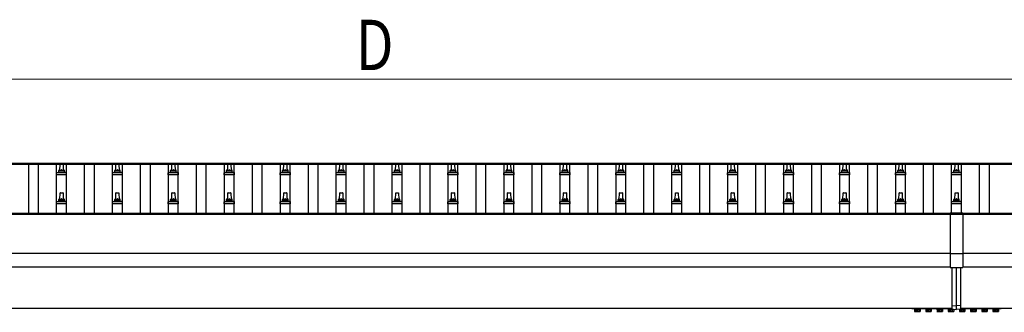
# Model space of a CAD drawing. Units: millimetres. Extents: x 0 to 33640, y 0 to 23760.
# Drawn here: x 6749 to 10270, y 8222 to 9266 of the extents above; entities that cross this region are included whole.
import ezdxf

# ---------------------------------------------------------------- set-up
doc = ezdxf.new("R2010")
doc.units = ezdxf.units.MM
doc.linetypes.add('YCENTER_1', pattern=[13, 10, -1, 1, -1])
for name, color, linetype, lineweight in [('YKK_13', 4, 'Continuous', 30), ('YKK_A1', 4, 'Continuous', 30), ('YKK_D', 6, 'Continuous', 13)]:
    doc.layers.add(name, color=color, linetype=linetype, lineweight=lineweight)
doc.styles.add('text-b', font='extslim2.shx', dxfattribs={"width": 0.8, "bigfont": 'extfont2.shx'})

msp = doc.modelspace()

# ---------------------------------------------------------------- linework, layer by layer
at = {"layer": 'YKK_13'}
for p, q in [((6893.1, 8727.6), (6893.8, 8751.1)), ((6894.8, 8752.1), (6903.4, 8752.1)), ((6904.4, 8751.1), (6905.1, 8727.6)), ((7093.1, 8727.6), (7093.8, 8751.1)), ((7094.8, 8752.1), (7103.4, 8752.1)), ((7104.4, 8751.1), (7105.1, 8727.6)), ((7293.1, 8727.6), (7293.8, 8751.1)), ((7294.8, 8752.1), (7303.4, 8752.1)), ((7304.4, 8751.1), (7305.1, 8727.6)), ((7493.1, 8727.6), (7493.8, 8751.1)), ((7494.8, 8752.1), (7503.4, 8752.1)), ((7504.4, 8751.1), (7505.1, 8727.6)), ((7693.1, 8727.6), (7693.8, 8751.1)), ((7694.8, 8752.1), (7703.4, 8752.1)), ((7704.4, 8751.1), (7705.1, 8727.6)), ((7893.1, 8727.6), (7893.8, 8751.1)), ((7894.8, 8752.1), (7903.4, 8752.1)), ((7904.4, 8751.1), (7905.1, 8727.6)), ((8093.1, 8727.6), (8093.8, 8751.1)), ((8094.8, 8752.1), (8103.4, 8752.1)), ((8104.4, 8751.1), (8105.1, 8727.6)), ((8293.1, 8727.6), (8293.8, 8751.1)), ((8294.8, 8752.1), (8303.4, 8752.1)), ((8304.4, 8751.1), (8305.1, 8727.6)), ((8493.1, 8727.6), (8493.8, 8751.1)), ((8494.8, 8752.1), (8503.4, 8752.1)), ((8504.4, 8751.1), (8505.1, 8727.6)), ((8693.1, 8727.6), (8693.8, 8751.1)), ((8694.8, 8752.1), (8703.4, 8752.1)), ((8704.4, 8751.1), (8705.1, 8727.6)), ((8893.1, 8727.6), (8893.8, 8751.1)), ((8894.8, 8752.1), (8903.4, 8752.1)), ((8904.4, 8751.1), (8905.1, 8727.6)), ((9093.1, 8727.6), (9093.8, 8751.1)), ((9094.8, 8752.1), (9103.4, 8752.1)), ((9104.4, 8751.1), (9105.1, 8727.6)), ((9293.1, 8727.6), (9293.8, 8751.1)), ((9294.8, 8752.1), (9303.4, 8752.1)), ((9304.4, 8751.1), (9305.1, 8727.6)), ((9493.1, 8727.6), (9493.8, 8751.1)), ((9494.8, 8752.1), (9503.4, 8752.1)), ((9504.4, 8751.1), (9505.1, 8727.6)), ((9693.1, 8727.6), (9693.8, 8751.1)), ((9694.8, 8752.1), (9703.4, 8752.1)), ((9704.4, 8751.1), (9705.1, 8727.6)), ((9893.1, 8727.6), (9893.8, 8751.1)), ((9894.8, 8752.1), (9903.4, 8752.1)), ((9904.4, 8751.1), (9905.1, 8727.6)), ((10093.1, 8727.6), (10093.8, 8751.1)), ((10094.8, 8752.1), (10103.4, 8752.1)), ((10104.4, 8751.1), (10105.1, 8727.6)), ((6880.8, 8712.1), (6880.8, 8719.8)), ((6917.3, 8712.1), (6880.8, 8712.1)), ((6881.2, 8720.6), (6916.9, 8720.6)), ((6881.6, 8720.8), (6888.3, 8722.4)), ((6888.7, 8722.6), (6909.5, 8722.6)), ((6889.1, 8723.4), (6889.1, 8727.6)), ((6890.1, 8727.6), (6908.1, 8727.6)), ((6909.1, 8723.4), (6909.1, 8727.6)), ((6916.6, 8720.8), (6909.8, 8722.4)), ((6917.3, 8712.1), (6917.3, 8719.8)), ((7080.8, 8712.1), (7080.8, 8719.8)), ((7117.3, 8712.1), (7080.8, 8712.1)), ((7081.2, 8720.6), (7116.9, 8720.6)), ((7081.6, 8720.8), (7088.3, 8722.4)), ((7088.7, 8722.6), (7109.5, 8722.6)), ((7089.1, 8723.4), (7089.1, 8727.6)), ((7090.1, 8727.6), (7108.1, 8727.6)), ((7109.1, 8723.4), (7109.1, 8727.6)), ((7116.6, 8720.8), (7109.8, 8722.4)), ((7117.3, 8712.1), (7117.3, 8719.8)), ((7280.8, 8712.1), (7280.8, 8719.8)), ((7317.3, 8712.1), (7280.8, 8712.1)), ((7281.2, 8720.6), (7316.9, 8720.6)), ((7281.6, 8720.8), (7288.3, 8722.4)), ((7288.7, 8722.6), (7309.5, 8722.6)), ((7289.1, 8723.4), (7289.1, 8727.6)), ((7290.1, 8727.6), (7308.1, 8727.6)), ((7309.1, 8723.4), (7309.1, 8727.6)), ((7316.6, 8720.8), (7309.8, 8722.4)), ((7317.3, 8712.1), (7317.3, 8719.8)), ((7480.8, 8712.1), (7480.8, 8719.8)), ((7517.3, 8712.1), (7480.8, 8712.1)), ((7481.2, 8720.6), (7516.9, 8720.6)), ((7481.6, 8720.8), (7488.3, 8722.4)), ((7488.7, 8722.6), (7509.5, 8722.6)), ((7489.1, 8723.4), (7489.1, 8727.6)), ((7490.1, 8727.6), (7508.1, 8727.6)), ((7509.1, 8723.4), (7509.1, 8727.6)), ((7516.6, 8720.8), (7509.8, 8722.4)), ((7517.3, 8712.1), (7517.3, 8719.8)), ((7680.8, 8712.1), (7680.8, 8719.8)), ((7717.3, 8712.1), (7680.8, 8712.1)), ((7681.2, 8720.6), (7716.9, 8720.6)), ((7681.6, 8720.8), (7688.3, 8722.4)), ((7688.7, 8722.6), (7709.5, 8722.6)), ((7689.1, 8723.4), (7689.1, 8727.6)), ((7690.1, 8727.6), (7708.1, 8727.6)), ((7709.1, 8723.4), (7709.1, 8727.6)), ((7716.6, 8720.8), (7709.8, 8722.4)), ((7717.3, 8712.1), (7717.3, 8719.8)), ((7880.8, 8712.1), (7880.8, 8719.8)), ((7917.3, 8712.1), (7880.8, 8712.1)), ((7881.2, 8720.6), (7916.9, 8720.6)), ((7881.6, 8720.8), (7888.3, 8722.4)), ((7888.7, 8722.6), (7909.5, 8722.6)), ((7889.1, 8723.4), (7889.1, 8727.6)), ((7890.1, 8727.6), (7908.1, 8727.6)), ((7909.1, 8723.4), (7909.1, 8727.6)), ((7916.6, 8720.8), (7909.8, 8722.4)), ((7917.3, 8712.1), (7917.3, 8719.8)), ((8080.8, 8712.1), (8080.8, 8719.8)), ((8117.3, 8712.1), (8080.8, 8712.1)), ((8081.2, 8720.6), (8116.9, 8720.6)), ((8081.6, 8720.8), (8088.3, 8722.4)), ((8088.7, 8722.6), (8109.5, 8722.6)), ((8089.1, 8723.4), (8089.1, 8727.6)), ((8090.1, 8727.6), (8108.1, 8727.6)), ((8109.1, 8723.4), (8109.1, 8727.6)), ((8116.6, 8720.8), (8109.8, 8722.4)), ((8117.3, 8712.1), (8117.3, 8719.8)), ((8280.8, 8712.1), (8280.8, 8719.8)), ((8317.3, 8712.1), (8280.8, 8712.1)), ((8281.2, 8720.6), (8316.9, 8720.6)), ((8281.6, 8720.8), (8288.3, 8722.4)), ((8288.7, 8722.6), (8309.5, 8722.6)), ((8289.1, 8723.4), (8289.1, 8727.6)), ((8290.1, 8727.6), (8308.1, 8727.6)), ((8309.1, 8723.4), (8309.1, 8727.6)), ((8316.6, 8720.8), (8309.8, 8722.4)), ((8317.3, 8712.1), (8317.3, 8719.8)), ((8480.8, 8712.1), (8480.8, 8719.8)), ((8517.3, 8712.1), (8480.8, 8712.1)), ((8481.2, 8720.6), (8516.9, 8720.6)), ((8481.6, 8720.8), (8488.3, 8722.4)), ((8488.7, 8722.6), (8509.5, 8722.6)), ((8489.1, 8723.4), (8489.1, 8727.6)), ((8490.1, 8727.6), (8508.1, 8727.6)), ((8509.1, 8723.4), (8509.1, 8727.6)), ((8516.6, 8720.8), (8509.8, 8722.4)), ((8517.3, 8712.1), (8517.3, 8719.8)), ((8680.8, 8712.1), (8680.8, 8719.8)), ((8717.3, 8712.1), (8680.8, 8712.1)), ((8681.2, 8720.6), (8716.9, 8720.6)), ((8681.6, 8720.8), (8688.3, 8722.4)), ((8688.7, 8722.6), (8709.5, 8722.6)), ((8689.1, 8723.4), (8689.1, 8727.6)), ((8690.1, 8727.6), (8708.1, 8727.6)), ((8709.1, 8723.4), (8709.1, 8727.6)), ((8716.6, 8720.8), (8709.8, 8722.4)), ((8717.3, 8712.1), (8717.3, 8719.8)), ((8880.8, 8712.1), (8880.8, 8719.8)), ((8917.3, 8712.1), (8880.8, 8712.1)), ((8881.2, 8720.6), (8916.9, 8720.6)), ((8881.6, 8720.8), (8888.3, 8722.4)), ((8888.7, 8722.6), (8909.5, 8722.6)), ((8889.1, 8723.4), (8889.1, 8727.6)), ((8890.1, 8727.6), (8908.1, 8727.6)), ((8909.1, 8723.4), (8909.1, 8727.6)), ((8916.6, 8720.8), (8909.8, 8722.4)), ((8917.3, 8712.1), (8917.3, 8719.8)), ((9080.8, 8712.1), (9080.8, 8719.8)), ((9117.3, 8712.1), (9080.8, 8712.1)), ((9081.2, 8720.6), (9116.9, 8720.6)), ((9081.6, 8720.8), (9088.3, 8722.4)), ((9088.7, 8722.6), (9109.5, 8722.6)), ((9089.1, 8723.4), (9089.1, 8727.6)), ((9090.1, 8727.6), (9108.1, 8727.6)), ((9109.1, 8723.4), (9109.1, 8727.6)), ((9116.6, 8720.8), (9109.8, 8722.4)), ((9117.3, 8712.1), (9117.3, 8719.8)), ((9280.8, 8712.1), (9280.8, 8719.8)), ((9317.3, 8712.1), (9280.8, 8712.1)), ((9281.2, 8720.6), (9316.9, 8720.6)), ((9281.6, 8720.8), (9288.3, 8722.4)), ((9288.7, 8722.6), (9309.5, 8722.6)), ((9289.1, 8723.4), (9289.1, 8727.6)), ((9290.1, 8727.6), (9308.1, 8727.6)), ((9309.1, 8723.4), (9309.1, 8727.6)), ((9316.6, 8720.8), (9309.8, 8722.4)), ((9317.3, 8712.1), (9317.3, 8719.8)), ((9480.8, 8712.1), (9480.8, 8719.8)), ((9517.3, 8712.1), (9480.8, 8712.1)), ((9481.2, 8720.6), (9516.9, 8720.6)), ((9481.6, 8720.8), (9488.3, 8722.4)), ((9488.7, 8722.6), (9509.5, 8722.6)), ((9489.1, 8723.4), (9489.1, 8727.6)), ((9490.1, 8727.6), (9508.1, 8727.6)), ((9509.1, 8723.4), (9509.1, 8727.6)), ((9516.6, 8720.8), (9509.8, 8722.4)), ((9517.3, 8712.1), (9517.3, 8719.8)), ((9680.8, 8712.1), (9680.8, 8719.8)), ((9717.3, 8712.1), (9680.8, 8712.1)), ((9681.2, 8720.6), (9716.9, 8720.6)), ((9681.6, 8720.8), (9688.3, 8722.4)), ((9688.7, 8722.6), (9709.5, 8722.6)), ((9689.1, 8723.4), (9689.1, 8727.6)), ((9690.1, 8727.6), (9708.1, 8727.6)), ((9709.1, 8723.4), (9709.1, 8727.6)), ((9716.6, 8720.8), (9709.8, 8722.4)), ((9717.3, 8712.1), (9717.3, 8719.8)), ((9880.8, 8712.1), (9880.8, 8719.8)), ((9917.3, 8712.1), (9880.8, 8712.1)), ((9881.2, 8720.6), (9916.9, 8720.6)), ((9881.6, 8720.8), (9888.3, 8722.4)), ((9888.7, 8722.6), (9909.5, 8722.6)), ((9889.1, 8723.4), (9889.1, 8727.6)), ((9890.1, 8727.6), (9908.1, 8727.6)), ((9909.1, 8723.4), (9909.1, 8727.6)), ((9916.6, 8720.8), (9909.8, 8722.4)), ((9917.3, 8712.1), (9917.3, 8719.8)), ((10080.8, 8712.1), (10080.8, 8719.8)), ((10117.3, 8712.1), (10080.8, 8712.1)), ((10081.2, 8720.6), (10116.9, 8720.6)), ((10081.6, 8720.8), (10088.3, 8722.4)), ((10088.7, 8722.6), (10109.5, 8722.6)), ((10089.1, 8723.4), (10089.1, 8727.6)), ((10090.1, 8727.6), (10108.1, 8727.6)), ((10109.1, 8723.4), (10109.1, 8727.6)), ((10116.6, 8720.8), (10109.8, 8722.4)), ((10117.3, 8712.1), (10117.3, 8719.8)), ((6893.1, 8624.3), (6893.8, 8647.8)), ((6894.8, 8648.8), (6903.4, 8648.8)), ((6904.4, 8647.8), (6905.1, 8624.3)), ((7093.1, 8624.3), (7093.8, 8647.8)), ((7094.8, 8648.8), (7103.4, 8648.8)), ((7104.4, 8647.8), (7105.1, 8624.3)), ((7293.1, 8624.3), (7293.8, 8647.8)), ((7294.8, 8648.8), (7303.4, 8648.8)), ((7304.4, 8647.8), (7305.1, 8624.3)), ((7493.1, 8624.3), (7493.8, 8647.8)), ((7494.8, 8648.8), (7503.4, 8648.8)), ((7504.4, 8647.8), (7505.1, 8624.3)), ((7693.1, 8624.3), (7693.8, 8647.8)), ((7694.8, 8648.8), (7703.4, 8648.8)), ((7704.4, 8647.8), (7705.1, 8624.3)), ((7893.1, 8624.3), (7893.8, 8647.8)), ((7894.8, 8648.8), (7903.4, 8648.8)), ((7904.4, 8647.8), (7905.1, 8624.3)), ((8093.1, 8624.3), (8093.8, 8647.8)), ((8094.8, 8648.8), (8103.4, 8648.8)), ((8104.4, 8647.8), (8105.1, 8624.3)), ((8293.1, 8624.3), (8293.8, 8647.8)), ((8294.8, 8648.8), (8303.4, 8648.8)), ((8304.4, 8647.8), (8305.1, 8624.3)), ((8493.1, 8624.3), (8493.8, 8647.8)), ((8494.8, 8648.8), (8503.4, 8648.8)), ((8504.4, 8647.8), (8505.1, 8624.3)), ((8693.1, 8624.3), (8693.8, 8647.8)), ((8694.8, 8648.8), (8703.4, 8648.8)), ((8704.4, 8647.8), (8705.1, 8624.3)), ((8893.1, 8624.3), (8893.8, 8647.8)), ((8894.8, 8648.8), (8903.4, 8648.8)), ((8904.4, 8647.8), (8905.1, 8624.3)), ((9093.1, 8624.3), (9093.8, 8647.8)), ((9094.8, 8648.8), (9103.4, 8648.8)), ((9104.4, 8647.8), (9105.1, 8624.3)), ((9293.1, 8624.3), (9293.8, 8647.8)), ((9294.8, 8648.8), (9303.4, 8648.8)), ((9304.4, 8647.8), (9305.1, 8624.3)), ((9493.1, 8624.3), (9493.8, 8647.8)), ((9494.8, 8648.8), (9503.4, 8648.8)), ((9504.4, 8647.8), (9505.1, 8624.3)), ((9693.1, 8624.3), (9693.8, 8647.8)), ((9694.8, 8648.8), (9703.4, 8648.8)), ((9704.4, 8647.8), (9705.1, 8624.3)), ((9893.1, 8624.3), (9893.8, 8647.8)), ((9894.8, 8648.8), (9903.4, 8648.8)), ((9904.4, 8647.8), (9905.1, 8624.3)), ((10093.1, 8624.3), (10093.8, 8647.8)), ((10094.8, 8648.8), (10103.4, 8648.8)), ((10104.4, 8647.8), (10105.1, 8624.3)), ((6880.8, 8608.8), (6880.8, 8616.5)), ((6917.3, 8608.8), (6880.8, 8608.8)), ((6881.2, 8617.3), (6916.9, 8617.3)), ((6881.6, 8617.4), (6888.3, 8619.1)), ((6888.7, 8619.3), (6909.5, 8619.3)), ((6889.1, 8620), (6889.1, 8624.3)), ((6890.1, 8624.3), (6908.1, 8624.3)), ((6909.1, 8620), (6909.1, 8624.3)), ((6916.6, 8617.4), (6909.8, 8619.1)), ((6917.3, 8608.8), (6917.3, 8616.5)), ((7080.8, 8608.8), (7080.8, 8616.5)), ((7117.3, 8608.8), (7080.8, 8608.8)), ((7081.2, 8617.3), (7116.9, 8617.3)), ((7081.6, 8617.4), (7088.3, 8619.1)), ((7088.7, 8619.3), (7109.5, 8619.3)), ((7089.1, 8620), (7089.1, 8624.3)), ((7090.1, 8624.3), (7108.1, 8624.3)), ((7109.1, 8620), (7109.1, 8624.3)), ((7116.6, 8617.4), (7109.8, 8619.1)), ((7117.3, 8608.8), (7117.3, 8616.5)), ((7280.8, 8608.8), (7280.8, 8616.5)), ((7317.3, 8608.8), (7280.8, 8608.8)), ((7281.2, 8617.3), (7316.9, 8617.3)), ((7281.6, 8617.4), (7288.3, 8619.1)), ((7288.7, 8619.3), (7309.5, 8619.3)), ((7289.1, 8620), (7289.1, 8624.3)), ((7290.1, 8624.3), (7308.1, 8624.3)), ((7309.1, 8620), (7309.1, 8624.3)), ((7316.6, 8617.4), (7309.8, 8619.1)), ((7317.3, 8608.8), (7317.3, 8616.5)), ((7480.8, 8608.8), (7480.8, 8616.5)), ((7517.3, 8608.8), (7480.8, 8608.8)), ((7481.2, 8617.3), (7516.9, 8617.3)), ((7481.6, 8617.4), (7488.3, 8619.1)), ((7488.7, 8619.3), (7509.5, 8619.3)), ((7489.1, 8620), (7489.1, 8624.3)), ((7490.1, 8624.3), (7508.1, 8624.3)), ((7509.1, 8620), (7509.1, 8624.3)), ((7516.6, 8617.4), (7509.8, 8619.1)), ((7517.3, 8608.8), (7517.3, 8616.5)), ((7680.8, 8608.8), (7680.8, 8616.5)), ((7717.3, 8608.8), (7680.8, 8608.8)), ((7681.2, 8617.3), (7716.9, 8617.3)), ((7681.6, 8617.4), (7688.3, 8619.1)), ((7688.7, 8619.3), (7709.5, 8619.3)), ((7689.1, 8620), (7689.1, 8624.3)), ((7690.1, 8624.3), (7708.1, 8624.3)), ((7709.1, 8620), (7709.1, 8624.3)), ((7716.6, 8617.4), (7709.8, 8619.1)), ((7717.3, 8608.8), (7717.3, 8616.5)), ((7880.8, 8608.8), (7880.8, 8616.5)), ((7917.3, 8608.8), (7880.8, 8608.8)), ((7881.2, 8617.3), (7916.9, 8617.3)), ((7881.6, 8617.4), (7888.3, 8619.1)), ((7888.7, 8619.3), (7909.5, 8619.3)), ((7889.1, 8620), (7889.1, 8624.3)), ((7890.1, 8624.3), (7908.1, 8624.3)), ((7909.1, 8620), (7909.1, 8624.3)), ((7916.6, 8617.4), (7909.8, 8619.1)), ((7917.3, 8608.8), (7917.3, 8616.5)), ((8080.8, 8608.8), (8080.8, 8616.5)), ((8117.3, 8608.8), (8080.8, 8608.8)), ((8081.2, 8617.3), (8116.9, 8617.3)), ((8081.6, 8617.4), (8088.3, 8619.1)), ((8088.7, 8619.3), (8109.5, 8619.3)), ((8089.1, 8620), (8089.1, 8624.3)), ((8090.1, 8624.3), (8108.1, 8624.3)), ((8109.1, 8620), (8109.1, 8624.3)), ((8116.6, 8617.4), (8109.8, 8619.1)), ((8117.3, 8608.8), (8117.3, 8616.5)), ((8280.8, 8608.8), (8280.8, 8616.5)), ((8317.3, 8608.8), (8280.8, 8608.8)), ((8281.2, 8617.3), (8316.9, 8617.3)), ((8281.6, 8617.4), (8288.3, 8619.1)), ((8288.7, 8619.3), (8309.5, 8619.3)), ((8289.1, 8620), (8289.1, 8624.3)), ((8290.1, 8624.3), (8308.1, 8624.3)), ((8309.1, 8620), (8309.1, 8624.3)), ((8316.6, 8617.4), (8309.8, 8619.1)), ((8317.3, 8608.8), (8317.3, 8616.5)), ((8480.8, 8608.8), (8480.8, 8616.5)), ((8517.3, 8608.8), (8480.8, 8608.8)), ((8481.2, 8617.3), (8516.9, 8617.3)), ((8481.6, 8617.4), (8488.3, 8619.1)), ((8488.7, 8619.3), (8509.5, 8619.3)), ((8489.1, 8620), (8489.1, 8624.3)), ((8490.1, 8624.3), (8508.1, 8624.3)), ((8509.1, 8620), (8509.1, 8624.3)), ((8516.6, 8617.4), (8509.8, 8619.1)), ((8517.3, 8608.8), (8517.3, 8616.5)), ((8680.8, 8608.8), (8680.8, 8616.5)), ((8717.3, 8608.8), (8680.8, 8608.8)), ((8681.2, 8617.3), (8716.9, 8617.3)), ((8681.6, 8617.4), (8688.3, 8619.1)), ((8688.7, 8619.3), (8709.5, 8619.3)), ((8689.1, 8620), (8689.1, 8624.3)), ((8690.1, 8624.3), (8708.1, 8624.3)), ((8709.1, 8620), (8709.1, 8624.3)), ((8716.6, 8617.4), (8709.8, 8619.1)), ((8717.3, 8608.8), (8717.3, 8616.5)), ((8880.8, 8608.8), (8880.8, 8616.5)), ((8917.3, 8608.8), (8880.8, 8608.8)), ((8881.2, 8617.3), (8916.9, 8617.3)), ((8881.6, 8617.4), (8888.3, 8619.1)), ((8888.7, 8619.3), (8909.5, 8619.3)), ((8889.1, 8620), (8889.1, 8624.3)), ((8890.1, 8624.3), (8908.1, 8624.3)), ((8909.1, 8620), (8909.1, 8624.3)), ((8916.6, 8617.4), (8909.8, 8619.1)), ((8917.3, 8608.8), (8917.3, 8616.5)), ((9080.8, 8608.8), (9080.8, 8616.5)), ((9117.3, 8608.8), (9080.8, 8608.8)), ((9081.2, 8617.3), (9116.9, 8617.3)), ((9081.6, 8617.4), (9088.3, 8619.1)), ((9088.7, 8619.3), (9109.5, 8619.3)), ((9089.1, 8620), (9089.1, 8624.3)), ((9090.1, 8624.3), (9108.1, 8624.3)), ((9109.1, 8620), (9109.1, 8624.3)), ((9116.6, 8617.4), (9109.8, 8619.1)), ((9117.3, 8608.8), (9117.3, 8616.5)), ((9280.8, 8608.8), (9280.8, 8616.5)), ((9317.3, 8608.8), (9280.8, 8608.8)), ((9281.2, 8617.3), (9316.9, 8617.3)), ((9281.6, 8617.4), (9288.3, 8619.1)), ((9288.7, 8619.3), (9309.5, 8619.3)), ((9289.1, 8620), (9289.1, 8624.3)), ((9290.1, 8624.3), (9308.1, 8624.3)), ((9309.1, 8620), (9309.1, 8624.3)), ((9316.6, 8617.4), (9309.8, 8619.1)), ((9317.3, 8608.8), (9317.3, 8616.5)), ((9480.8, 8608.8), (9480.8, 8616.5)), ((9517.3, 8608.8), (9480.8, 8608.8)), ((9481.2, 8617.3), (9516.9, 8617.3)), ((9481.6, 8617.4), (9488.3, 8619.1)), ((9488.7, 8619.3), (9509.5, 8619.3)), ((9489.1, 8620), (9489.1, 8624.3)), ((9490.1, 8624.3), (9508.1, 8624.3)), ((9509.1, 8620), (9509.1, 8624.3)), ((9516.6, 8617.4), (9509.8, 8619.1)), ((9517.3, 8608.8), (9517.3, 8616.5)), ((9680.8, 8608.8), (9680.8, 8616.5)), ((9717.3, 8608.8), (9680.8, 8608.8)), ((9681.2, 8617.3), (9716.9, 8617.3)), ((9681.6, 8617.4), (9688.3, 8619.1)), ((9688.7, 8619.3), (9709.5, 8619.3)), ((9689.1, 8620), (9689.1, 8624.3)), ((9690.1, 8624.3), (9708.1, 8624.3)), ((9709.1, 8620), (9709.1, 8624.3)), ((9716.6, 8617.4), (9709.8, 8619.1)), ((9717.3, 8608.8), (9717.3, 8616.5)), ((9880.8, 8608.8), (9880.8, 8616.5)), ((9917.3, 8608.8), (9880.8, 8608.8)), ((9881.2, 8617.3), (9916.9, 8617.3)), ((9881.6, 8617.4), (9888.3, 8619.1)), ((9888.7, 8619.3), (9909.5, 8619.3)), ((9889.1, 8620), (9889.1, 8624.3)), ((9890.1, 8624.3), (9908.1, 8624.3)), ((9909.1, 8620), (9909.1, 8624.3)), ((9916.6, 8617.4), (9909.8, 8619.1)), ((9917.3, 8608.8), (9917.3, 8616.5)), ((10080.8, 8608.8), (10080.8, 8616.5)), ((10117.3, 8608.8), (10080.8, 8608.8)), ((10081.2, 8617.3), (10116.9, 8617.3)), ((10081.6, 8617.4), (10088.3, 8619.1)), ((10088.7, 8619.3), (10109.5, 8619.3)), ((10089.1, 8620), (10089.1, 8624.3)), ((10090.1, 8624.3), (10108.1, 8624.3)), ((10109.1, 8620), (10109.1, 8624.3)), ((10116.6, 8617.4), (10109.8, 8619.1)), ((10117.3, 8608.8), (10117.3, 8616.5)), ((10084.1, 8245.3), (10084.1, 8381.9)), ((10099.1, 8246), (10099.1, 8381.9)), ((10114.1, 8245.3), (10114.1, 8381.9)), ((10084.1, 8245.3), (10099.1, 8246)), ((10084.1, 8232.7), (10084.1, 8245.3)), ((10114.1, 8245.3), (10099.1, 8246)), ((10099.1, 8232), (10099.1, 8246)), ((10114.1, 8232.7), (10114.1, 8245.3)), ((9939.1, 8234.8), (9939.1, 8235)), ((10084.1, 8234.8), (9939.1, 8234.8)), ((9950.5, 8233.2), (9967.7, 8233.2)), ((9950.5, 8231.4), (9950.5, 8233.2)), ((9967.7, 8231.4), (9950.5, 8231.4)), ((9967.7, 8233.2), (9967.7, 8231.4)), ((9990.5, 8233.2), (10007.7, 8233.2)), ((9990.5, 8231.4), (9990.5, 8233.2)), ((10007.7, 8231.4), (9990.5, 8231.4)), ((10007.7, 8233.2), (10007.7, 8231.4)), ((10030.5, 8233.2), (10047.7, 8233.2)), ((10030.5, 8231.4), (10030.5, 8233.2)), ((10047.7, 8231.4), (10030.5, 8231.4)), ((10047.7, 8233.2), (10047.7, 8231.4)), ((10070.5, 8231.4), (10070.5, 8233.2)), ((10070.5, 8233.2), (10084.1, 8233.2)), ((10087.7, 8231.4), (10070.5, 8231.4)), ((10084.1, 8232.7), (10099.1, 8232)), ((10087.7, 8232.5), (10087.7, 8231.4)), ((10114.1, 8232.7), (10099.1, 8232)), ((10110.5, 8232.5), (10110.5, 8231.4)), ((10110.5, 8231.4), (10127.7, 8231.4)), ((10259.1, 8234.8), (10114.1, 8234.8)), ((10127.7, 8233.2), (10114.1, 8233.2)), ((10127.7, 8231.4), (10127.7, 8233.2)), ((10167.7, 8233.2), (10150.5, 8233.2)), ((10150.5, 8233.2), (10150.5, 8231.4)), ((10150.5, 8231.4), (10167.7, 8231.4)), ((10167.7, 8231.4), (10167.7, 8233.2)), ((10207.7, 8233.2), (10190.5, 8233.2)), ((10190.5, 8233.2), (10190.5, 8231.4)), ((10190.5, 8231.4), (10207.7, 8231.4)), ((10207.7, 8231.4), (10207.7, 8233.2)), ((10247.7, 8233.2), (10230.5, 8233.2)), ((10230.5, 8233.2), (10230.5, 8231.4)), ((10230.5, 8231.4), (10247.7, 8231.4)), ((10247.7, 8231.4), (10247.7, 8233.2)), ((10259.1, 8235), (10259.1, 8234.8))]:
    msp.add_line(p, q, dxfattribs=at)
at = {"layer": 'YKK_13', "linetype": 'Continuous'}
for p, q in [((10076.6, 8575.5), (10076.6, 8381.9)), ((10121.6, 8575.5), (10076.6, 8575.5)), ((10121.6, 8573.6), (10076.6, 8573.6)), ((10121.6, 8575.5), (10121.6, 8381.9)), ((10076.6, 8431.2), (10121.6, 8431.2)), ((10076.6, 8381.9), (10121.6, 8381.9))]:
    msp.add_line(p, q, dxfattribs=at)
at = {"layer": 'YKK_13', "linetype": 'Continuous', "ltscale": 0.5}
for p, q in [((9970.1, 8234.8), (9948.1, 8234.8)), ((9948.1, 8234.8), (9948.1, 8233.2)), ((9948.1, 8233.2), (9970.1, 8233.2)), ((9949.3, 8231.4), (9949.3, 8225.2)), ((9949.3, 8231.4), (9968.9, 8231.4)), ((9950.6, 8224.4), (9949.3, 8225.2)), ((9950.6, 8224.4), (9967.6, 8224.4)), ((9954.2, 8231.4), (9954.2, 8225.2)), ((9964, 8231.4), (9964, 8225.2)), ((9967.6, 8224.4), (9968.9, 8225.2)), ((9968.9, 8231.4), (9968.9, 8225.2)), ((9970.1, 8233.2), (9970.1, 8234.8)), ((10010.1, 8234.8), (9988.1, 8234.8)), ((9988.1, 8234.8), (9988.1, 8233.2)), ((9988.1, 8233.2), (10010.1, 8233.2)), ((9989.3, 8231.4), (9989.3, 8225.2)), ((9989.3, 8231.4), (10008.9, 8231.4)), ((9990.6, 8224.4), (9989.3, 8225.2)), ((9990.6, 8224.4), (10007.6, 8224.4)), ((9994.2, 8231.4), (9994.2, 8225.2)), ((10004, 8231.4), (10004, 8225.2)), ((10007.6, 8224.4), (10008.9, 8225.2)), ((10008.9, 8231.4), (10008.9, 8225.2)), ((10010.1, 8233.2), (10010.1, 8234.8)), ((10050.1, 8234.8), (10028.1, 8234.8)), ((10028.1, 8234.8), (10028.1, 8233.2)), ((10028.1, 8233.2), (10050.1, 8233.2)), ((10029.3, 8231.4), (10029.3, 8225.2)), ((10029.3, 8231.4), (10048.9, 8231.4)), ((10030.6, 8224.4), (10029.3, 8225.2)), ((10030.6, 8224.4), (10047.6, 8224.4)), ((10034.2, 8231.4), (10034.2, 8225.2)), ((10044, 8231.4), (10044, 8225.2)), ((10047.6, 8224.4), (10048.9, 8225.2)), ((10048.9, 8231.4), (10048.9, 8225.2)), ((10050.1, 8233.2), (10050.1, 8234.8)), ((10084.1, 8234.8), (10068.1, 8234.8)), ((10068.1, 8234.8), (10068.1, 8233.2)), ((10068.1, 8233.2), (10084.1, 8233.2)), ((10069.3, 8231.4), (10069.3, 8225.2)), ((10069.3, 8231.4), (10088.9, 8231.4)), ((10070.6, 8224.4), (10069.3, 8225.2)), ((10070.6, 8224.4), (10087.6, 8224.4)), ((10074.2, 8231.4), (10074.2, 8225.2)), ((10084, 8231.4), (10084, 8225.2)), ((10087.6, 8224.4), (10088.9, 8225.2)), ((10088.9, 8231.4), (10088.9, 8225.2)), ((10109.3, 8231.4), (10109.3, 8225.2)), ((10128.9, 8231.4), (10109.3, 8231.4)), ((10110.6, 8224.4), (10109.3, 8225.2)), ((10127.6, 8224.4), (10110.6, 8224.4)), ((10114.1, 8234.8), (10130.1, 8234.8)), ((10130.1, 8233.2), (10114.1, 8233.2)), ((10114.2, 8231.4), (10114.2, 8225.2)), ((10124, 8231.4), (10124, 8225.2)), ((10127.6, 8224.4), (10128.9, 8225.2)), ((10128.9, 8231.4), (10128.9, 8225.2)), ((10130.1, 8234.8), (10130.1, 8233.2)), ((10148.1, 8234.8), (10170.1, 8234.8)), ((10148.1, 8233.2), (10148.1, 8234.8)), ((10170.1, 8233.2), (10148.1, 8233.2)), ((10149.3, 8231.4), (10149.3, 8225.2)), ((10168.9, 8231.4), (10149.3, 8231.4)), ((10150.6, 8224.4), (10149.3, 8225.2)), ((10167.6, 8224.4), (10150.6, 8224.4)), ((10154.2, 8231.4), (10154.2, 8225.2)), ((10164, 8231.4), (10164, 8225.2)), ((10167.6, 8224.4), (10168.9, 8225.2)), ((10168.9, 8231.4), (10168.9, 8225.2)), ((10170.1, 8234.8), (10170.1, 8233.2)), ((10188.1, 8234.8), (10210.1, 8234.8)), ((10188.1, 8233.2), (10188.1, 8234.8)), ((10210.1, 8233.2), (10188.1, 8233.2)), ((10189.3, 8231.4), (10189.3, 8225.2)), ((10208.9, 8231.4), (10189.3, 8231.4)), ((10190.6, 8224.4), (10189.3, 8225.2)), ((10207.6, 8224.4), (10190.6, 8224.4)), ((10194.2, 8231.4), (10194.2, 8225.2)), ((10204, 8231.4), (10204, 8225.2)), ((10207.6, 8224.4), (10208.9, 8225.2)), ((10208.9, 8231.4), (10208.9, 8225.2)), ((10210.1, 8234.8), (10210.1, 8233.2)), ((10228.1, 8234.8), (10250.1, 8234.8)), ((10228.1, 8233.2), (10228.1, 8234.8)), ((10250.1, 8233.2), (10228.1, 8233.2)), ((10229.3, 8231.4), (10229.3, 8225.2)), ((10248.9, 8231.4), (10229.3, 8231.4)), ((10230.6, 8224.4), (10229.3, 8225.2)), ((10247.6, 8224.4), (10230.6, 8224.4)), ((10234.2, 8231.4), (10234.2, 8225.2)), ((10244, 8231.4), (10244, 8225.2)), ((10247.6, 8224.4), (10248.9, 8225.2)), ((10248.9, 8231.4), (10248.9, 8225.2)), ((10250.1, 8234.8), (10250.1, 8233.2))]:
    msp.add_line(p, q, dxfattribs=at)
at = {"layer": 'YKK_13', "linetype": 'YCENTER_1', "ltscale": 0.5}
for p, q in [((9959.1, 8222), (9959.1, 8236.7)), ((9999.1, 8222), (9999.1, 8236.7)), ((10039.1, 8222), (10039.1, 8236.7)), ((10079.1, 8222), (10079.1, 8236.7)), ((10119.1, 8222), (10119.1, 8236.7)), ((10159.1, 8222), (10159.1, 8236.7)), ((10199.1, 8222), (10199.1, 8236.7)), ((10239.1, 8222), (10239.1, 8236.7))]:
    msp.add_line(p, q, dxfattribs=at)
at = {"layer": 'YKK_13'}
for centre, radius, start, end in [((6893.2, 8727), 4.13, 90, 171.1763), ((6894.8, 8751.1), 1, 90, 178.6051), ((6902.4, 8727.6), 4.83, 133.6028, 180), ((6895.7, 8727.6), 4.83, 0, 46.3972), ((6903.4, 8751.1), 1, 1.3949, 90), ((6905, 8727), 4.13, 8.8237, 90), ((7093.2, 8727), 4.13, 90, 171.1763), ((7094.8, 8751.1), 1, 90, 178.6051), ((7102.4, 8727.6), 4.83, 133.6028, 180), ((7095.7, 8727.6), 4.83, 0, 46.3972), ((7103.4, 8751.1), 1, 1.3949, 90), ((7105, 8727), 4.13, 8.8237, 90), ((7293.2, 8727), 4.13, 90, 171.1763), ((7294.8, 8751.1), 1, 90, 178.6051), ((7302.4, 8727.6), 4.83, 133.6028, 180), ((7295.7, 8727.6), 4.83, 0, 46.3972), ((7303.4, 8751.1), 1, 1.3949, 90), ((7305, 8727), 4.13, 8.8237, 90), ((7493.2, 8727), 4.13, 90, 171.1763), ((7494.8, 8751.1), 1, 90, 178.6051), ((7502.4, 8727.6), 4.83, 133.6028, 180), ((7495.7, 8727.6), 4.83, 0, 46.3972), ((7503.4, 8751.1), 1, 1.3949, 90), ((7505, 8727), 4.13, 8.8237, 90), ((7693.2, 8727), 4.13, 90, 171.1763), ((7694.8, 8751.1), 1, 90, 178.6051), ((7702.4, 8727.6), 4.83, 133.6028, 180), ((7695.7, 8727.6), 4.83, 0, 46.3972), ((7703.4, 8751.1), 1, 1.3949, 90), ((7705, 8727), 4.13, 8.8237, 90), ((7893.2, 8727), 4.13, 90, 171.1763), ((7894.8, 8751.1), 1, 90, 178.6051), ((7902.4, 8727.6), 4.83, 133.6028, 180), ((7895.7, 8727.6), 4.83, 0, 46.3972), ((7903.4, 8751.1), 1, 1.3949, 90), ((7905, 8727), 4.13, 8.8237, 90), ((8093.2, 8727), 4.13, 90, 171.1763), ((8094.8, 8751.1), 1, 90, 178.6051), ((8102.4, 8727.6), 4.83, 133.6028, 180), ((8095.7, 8727.6), 4.83, 0, 46.3972), ((8103.4, 8751.1), 1, 1.3949, 90), ((8105, 8727), 4.13, 8.8237, 90), ((8293.2, 8727), 4.13, 90, 171.1763), ((8294.8, 8751.1), 1, 90, 178.6051), ((8302.4, 8727.6), 4.83, 133.6028, 180), ((8295.7, 8727.6), 4.83, 0, 46.3972), ((8303.4, 8751.1), 1, 1.3949, 90), ((8305, 8727), 4.13, 8.8237, 90), ((8493.2, 8727), 4.13, 90, 171.1763), ((8494.8, 8751.1), 1, 90, 178.6051), ((8502.4, 8727.6), 4.83, 133.6028, 180), ((8495.7, 8727.6), 4.83, 0, 46.3972), ((8503.4, 8751.1), 1, 1.3949, 90), ((8505, 8727), 4.13, 8.8237, 90), ((8693.2, 8727), 4.13, 90, 171.1763), ((8694.8, 8751.1), 1, 90, 178.6051), ((8702.4, 8727.6), 4.83, 133.6028, 180), ((8695.7, 8727.6), 4.83, 0, 46.3972), ((8703.4, 8751.1), 1, 1.3949, 90), ((8705, 8727), 4.13, 8.8237, 90), ((8893.2, 8727), 4.13, 90, 171.1763), ((8894.8, 8751.1), 1, 90, 178.6051), ((8902.4, 8727.6), 4.83, 133.6028, 180), ((8895.7, 8727.6), 4.83, 0, 46.3972), ((8903.4, 8751.1), 1, 1.3949, 90), ((8905, 8727), 4.13, 8.8237, 90), ((9093.2, 8727), 4.13, 90, 171.1763), ((9094.8, 8751.1), 1, 90, 178.6051), ((9102.4, 8727.6), 4.83, 133.6028, 180), ((9095.7, 8727.6), 4.83, 0, 46.3972), ((9103.4, 8751.1), 1, 1.3949, 90), ((9105, 8727), 4.13, 8.8237, 90), ((9293.2, 8727), 4.13, 90, 171.1763), ((9294.8, 8751.1), 1, 90, 178.6051), ((9302.4, 8727.6), 4.83, 133.6028, 180), ((9295.7, 8727.6), 4.83, 0, 46.3972), ((9303.4, 8751.1), 1, 1.3949, 90), ((9305, 8727), 4.13, 8.8237, 90), ((9493.2, 8727), 4.13, 90, 171.1763), ((9494.8, 8751.1), 1, 90, 178.6051), ((9502.4, 8727.6), 4.83, 133.6028, 180), ((9495.7, 8727.6), 4.83, 0, 46.3972), ((9503.4, 8751.1), 1, 1.3949, 90), ((9505, 8727), 4.13, 8.8237, 90), ((9693.2, 8727), 4.13, 90, 171.1763), ((9694.8, 8751.1), 1, 90, 178.6051), ((9702.4, 8727.6), 4.83, 133.6028, 180), ((9695.7, 8727.6), 4.83, 0, 46.3972), ((9703.4, 8751.1), 1, 1.3949, 90), ((9705, 8727), 4.13, 8.8237, 90), ((9893.2, 8727), 4.13, 90, 171.1763), ((9894.8, 8751.1), 1, 90, 178.6051), ((9902.4, 8727.6), 4.83, 133.6028, 180), ((9895.7, 8727.6), 4.83, 0, 46.3972), ((9903.4, 8751.1), 1, 1.3949, 90), ((9905, 8727), 4.13, 8.8237, 90), ((10093.2, 8727), 4.13, 90, 171.1763), ((10094.8, 8751.1), 1, 90, 178.6051), ((10102.4, 8727.6), 4.83, 133.6028, 180), ((10095.7, 8727.6), 4.83, 0, 46.3972), ((10103.4, 8751.1), 1, 1.3949, 90), ((10105, 8727), 4.13, 8.8237, 90), ((6881.8, 8719.8), 1, 103.627, 180), ((6888.1, 8723.4), 1, 283.627, 0), ((6890.1, 8726.6), 1, 90, 180), ((6908.1, 8726.6), 1, 0, 90), ((6910.1, 8723.4), 1, 180, 256.373), ((6916.3, 8719.8), 1, 0, 76.373), ((7081.8, 8719.8), 1, 103.627, 180), ((7088.1, 8723.4), 1, 283.627, 0), ((7090.1, 8726.6), 1, 90, 180), ((7108.1, 8726.6), 1, 0, 90), ((7110.1, 8723.4), 1, 180, 256.373), ((7116.3, 8719.8), 1, 0, 76.373), ((7281.8, 8719.8), 1, 103.627, 180), ((7288.1, 8723.4), 1, 283.627, 0), ((7290.1, 8726.6), 1, 90, 180), ((7308.1, 8726.6), 1, 0, 90), ((7310.1, 8723.4), 1, 180, 256.373), ((7316.3, 8719.8), 1, 0, 76.373), ((7481.8, 8719.8), 1, 103.627, 180), ((7488.1, 8723.4), 1, 283.627, 0), ((7490.1, 8726.6), 1, 90, 180), ((7508.1, 8726.6), 1, 0, 90), ((7510.1, 8723.4), 1, 180, 256.373), ((7516.3, 8719.8), 1, 0, 76.373), ((7681.8, 8719.8), 1, 103.627, 180), ((7688.1, 8723.4), 1, 283.627, 0), ((7690.1, 8726.6), 1, 90, 180), ((7708.1, 8726.6), 1, 0, 90), ((7710.1, 8723.4), 1, 180, 256.373), ((7716.3, 8719.8), 1, 0, 76.373), ((7881.8, 8719.8), 1, 103.627, 180), ((7888.1, 8723.4), 1, 283.627, 0), ((7890.1, 8726.6), 1, 90, 180), ((7908.1, 8726.6), 1, 0, 90), ((7910.1, 8723.4), 1, 180, 256.373), ((7916.3, 8719.8), 1, 0, 76.373), ((8081.8, 8719.8), 1, 103.627, 180), ((8088.1, 8723.4), 1, 283.627, 0), ((8090.1, 8726.6), 1, 90, 180), ((8108.1, 8726.6), 1, 0, 90), ((8110.1, 8723.4), 1, 180, 256.373), ((8116.3, 8719.8), 1, 0, 76.373), ((8281.8, 8719.8), 1, 103.627, 180), ((8288.1, 8723.4), 1, 283.627, 0), ((8290.1, 8726.6), 1, 90, 180), ((8308.1, 8726.6), 1, 0, 90), ((8310.1, 8723.4), 1, 180, 256.373), ((8316.3, 8719.8), 1, 0, 76.373), ((8481.8, 8719.8), 1, 103.627, 180), ((8488.1, 8723.4), 1, 283.627, 0), ((8490.1, 8726.6), 1, 90, 180), ((8508.1, 8726.6), 1, 0, 90), ((8510.1, 8723.4), 1, 180, 256.373), ((8516.3, 8719.8), 1, 0, 76.373), ((8681.8, 8719.8), 1, 103.627, 180), ((8688.1, 8723.4), 1, 283.627, 0), ((8690.1, 8726.6), 1, 90, 180), ((8708.1, 8726.6), 1, 0, 90), ((8710.1, 8723.4), 1, 180, 256.373), ((8716.3, 8719.8), 1, 0, 76.373), ((8881.8, 8719.8), 1, 103.627, 180), ((8888.1, 8723.4), 1, 283.627, 0), ((8890.1, 8726.6), 1, 90, 180), ((8908.1, 8726.6), 1, 0, 90), ((8910.1, 8723.4), 1, 180, 256.373), ((8916.3, 8719.8), 1, 0, 76.373), ((9081.8, 8719.8), 1, 103.627, 180), ((9088.1, 8723.4), 1, 283.627, 0), ((9090.1, 8726.6), 1, 90, 180), ((9108.1, 8726.6), 1, 0, 90), ((9110.1, 8723.4), 1, 180, 256.373), ((9116.3, 8719.8), 1, 0, 76.373), ((9281.8, 8719.8), 1, 103.627, 180), ((9288.1, 8723.4), 1, 283.627, 0), ((9290.1, 8726.6), 1, 90, 180), ((9308.1, 8726.6), 1, 0, 90), ((9310.1, 8723.4), 1, 180, 256.373), ((9316.3, 8719.8), 1, 0, 76.373), ((9481.8, 8719.8), 1, 103.627, 180), ((9488.1, 8723.4), 1, 283.627, 0), ((9490.1, 8726.6), 1, 90, 180), ((9508.1, 8726.6), 1, 0, 90), ((9510.1, 8723.4), 1, 180, 256.373), ((9516.3, 8719.8), 1, 0, 76.373), ((9681.8, 8719.8), 1, 103.627, 180), ((9688.1, 8723.4), 1, 283.627, 0), ((9690.1, 8726.6), 1, 90, 180), ((9708.1, 8726.6), 1, 0, 90), ((9710.1, 8723.4), 1, 180, 256.373), ((9716.3, 8719.8), 1, 0, 76.373), ((9881.8, 8719.8), 1, 103.627, 180), ((9888.1, 8723.4), 1, 283.627, 0), ((9890.1, 8726.6), 1, 90, 180), ((9908.1, 8726.6), 1, 0, 90), ((9910.1, 8723.4), 1, 180, 256.373), ((9916.3, 8719.8), 1, 0, 76.373), ((10081.8, 8719.8), 1, 103.627, 180), ((10088.1, 8723.4), 1, 283.627, 0), ((10090.1, 8726.6), 1, 90, 180), ((10108.1, 8726.6), 1, 0, 90), ((10110.1, 8723.4), 1, 180, 256.373), ((10116.3, 8719.8), 1, 0, 76.373), ((6893.2, 8623.6), 4.13, 90, 171.1763), ((6894.8, 8647.8), 1, 90, 178.6051), ((6902.4, 8624.3), 4.83, 133.6028, 180), ((6895.7, 8624.3), 4.83, 0, 46.3972), ((6903.4, 8647.8), 1, 1.3949, 90), ((6905, 8623.6), 4.13, 8.8237, 90), ((7093.2, 8623.6), 4.13, 90, 171.1763), ((7094.8, 8647.8), 1, 90, 178.6051), ((7102.4, 8624.3), 4.83, 133.6028, 180), ((7095.7, 8624.3), 4.83, 0, 46.3972), ((7103.4, 8647.8), 1, 1.3949, 90), ((7105, 8623.6), 4.13, 8.8237, 90), ((7293.2, 8623.6), 4.13, 90, 171.1763), ((7294.8, 8647.8), 1, 90, 178.6051), ((7302.4, 8624.3), 4.83, 133.6028, 180), ((7295.7, 8624.3), 4.83, 0, 46.3972), ((7303.4, 8647.8), 1, 1.3949, 90), ((7305, 8623.6), 4.13, 8.8237, 90), ((7493.2, 8623.6), 4.13, 90, 171.1763), ((7494.8, 8647.8), 1, 90, 178.6051), ((7502.4, 8624.3), 4.83, 133.6028, 180), ((7495.7, 8624.3), 4.83, 0, 46.3972), ((7503.4, 8647.8), 1, 1.3949, 90), ((7505, 8623.6), 4.13, 8.8237, 90), ((7693.2, 8623.6), 4.13, 90, 171.1763), ((7694.8, 8647.8), 1, 90, 178.6051), ((7702.4, 8624.3), 4.83, 133.6028, 180), ((7695.7, 8624.3), 4.83, 0, 46.3972), ((7703.4, 8647.8), 1, 1.3949, 90), ((7705, 8623.6), 4.13, 8.8237, 90), ((7893.2, 8623.6), 4.13, 90, 171.1763), ((7894.8, 8647.8), 1, 90, 178.6051), ((7902.4, 8624.3), 4.83, 133.6028, 180), ((7895.7, 8624.3), 4.83, 0, 46.3972), ((7903.4, 8647.8), 1, 1.3949, 90), ((7905, 8623.6), 4.13, 8.8237, 90), ((8093.2, 8623.6), 4.13, 90, 171.1763), ((8094.8, 8647.8), 1, 90, 178.6051), ((8102.4, 8624.3), 4.83, 133.6028, 180), ((8095.7, 8624.3), 4.83, 0, 46.3972), ((8103.4, 8647.8), 1, 1.3949, 90), ((8105, 8623.6), 4.13, 8.8237, 90), ((8293.2, 8623.6), 4.13, 90, 171.1763), ((8294.8, 8647.8), 1, 90, 178.6051), ((8302.4, 8624.3), 4.83, 133.6028, 180), ((8295.7, 8624.3), 4.83, 0, 46.3972), ((8303.4, 8647.8), 1, 1.3949, 90), ((8305, 8623.6), 4.13, 8.8237, 90), ((8493.2, 8623.6), 4.13, 90, 171.1763), ((8494.8, 8647.8), 1, 90, 178.6051), ((8502.4, 8624.3), 4.83, 133.6028, 180), ((8495.7, 8624.3), 4.83, 0, 46.3972), ((8503.4, 8647.8), 1, 1.3949, 90), ((8505, 8623.6), 4.13, 8.8237, 90), ((8693.2, 8623.6), 4.13, 90, 171.1763), ((8694.8, 8647.8), 1, 90, 178.6051), ((8702.4, 8624.3), 4.83, 133.6028, 180), ((8695.7, 8624.3), 4.83, 0, 46.3972), ((8703.4, 8647.8), 1, 1.3949, 90), ((8705, 8623.6), 4.13, 8.8237, 90), ((8893.2, 8623.6), 4.13, 90, 171.1763), ((8894.8, 8647.8), 1, 90, 178.6051), ((8902.4, 8624.3), 4.83, 133.6028, 180), ((8895.7, 8624.3), 4.83, 0, 46.3972), ((8903.4, 8647.8), 1, 1.3949, 90), ((8905, 8623.6), 4.13, 8.8237, 90), ((9093.2, 8623.6), 4.13, 90, 171.1763), ((9094.8, 8647.8), 1, 90, 178.6051), ((9102.4, 8624.3), 4.83, 133.6028, 180), ((9095.7, 8624.3), 4.83, 0, 46.3972), ((9103.4, 8647.8), 1, 1.3949, 90), ((9105, 8623.6), 4.13, 8.8237, 90), ((9293.2, 8623.6), 4.13, 90, 171.1763), ((9294.8, 8647.8), 1, 90, 178.6051), ((9302.4, 8624.3), 4.83, 133.6028, 180), ((9295.7, 8624.3), 4.83, 0, 46.3972), ((9303.4, 8647.8), 1, 1.3949, 90), ((9305, 8623.6), 4.13, 8.8237, 90), ((9493.2, 8623.6), 4.13, 90, 171.1763), ((9494.8, 8647.8), 1, 90, 178.6051), ((9502.4, 8624.3), 4.83, 133.6028, 180), ((9495.7, 8624.3), 4.83, 0, 46.3972), ((9503.4, 8647.8), 1, 1.3949, 90), ((9505, 8623.6), 4.13, 8.8237, 90), ((9693.2, 8623.6), 4.13, 90, 171.1763), ((9694.8, 8647.8), 1, 90, 178.6051), ((9702.4, 8624.3), 4.83, 133.6028, 180), ((9695.7, 8624.3), 4.83, 0, 46.3972), ((9703.4, 8647.8), 1, 1.3949, 90), ((9705, 8623.6), 4.13, 8.8237, 90), ((9893.2, 8623.6), 4.13, 90, 171.1763), ((9894.8, 8647.8), 1, 90, 178.6051), ((9902.4, 8624.3), 4.83, 133.6028, 180), ((9895.7, 8624.3), 4.83, 0, 46.3972), ((9903.4, 8647.8), 1, 1.3949, 90), ((9905, 8623.6), 4.13, 8.8237, 90), ((10093.2, 8623.6), 4.13, 90, 171.1763), ((10094.8, 8647.8), 1, 90, 178.6051), ((10102.4, 8624.3), 4.83, 133.6028, 180), ((10095.7, 8624.3), 4.83, 0, 46.3972), ((10103.4, 8647.8), 1, 1.3949, 90), ((10105, 8623.6), 4.13, 8.8237, 90), ((6881.8, 8616.5), 1, 103.627, 180), ((6888.1, 8620), 1, 283.627, 0), ((6890.1, 8623.3), 1, 90, 180), ((6908.1, 8623.3), 1, 0, 90), ((6910.1, 8620), 1, 180, 256.373), ((6916.3, 8616.5), 1, 0, 76.373), ((7081.8, 8616.5), 1, 103.627, 180), ((7088.1, 8620), 1, 283.627, 0), ((7090.1, 8623.3), 1, 90, 180), ((7108.1, 8623.3), 1, 0, 90), ((7110.1, 8620), 1, 180, 256.373), ((7116.3, 8616.5), 1, 0, 76.373), ((7281.8, 8616.5), 1, 103.627, 180), ((7288.1, 8620), 1, 283.627, 0), ((7290.1, 8623.3), 1, 90, 180), ((7308.1, 8623.3), 1, 0, 90), ((7310.1, 8620), 1, 180, 256.373), ((7316.3, 8616.5), 1, 0, 76.373), ((7481.8, 8616.5), 1, 103.627, 180), ((7488.1, 8620), 1, 283.627, 0), ((7490.1, 8623.3), 1, 90, 180), ((7508.1, 8623.3), 1, 0, 90), ((7510.1, 8620), 1, 180, 256.373), ((7516.3, 8616.5), 1, 0, 76.373), ((7681.8, 8616.5), 1, 103.627, 180), ((7688.1, 8620), 1, 283.627, 0), ((7690.1, 8623.3), 1, 90, 180), ((7708.1, 8623.3), 1, 0, 90), ((7710.1, 8620), 1, 180, 256.373), ((7716.3, 8616.5), 1, 0, 76.373), ((7881.8, 8616.5), 1, 103.627, 180), ((7888.1, 8620), 1, 283.627, 0), ((7890.1, 8623.3), 1, 90, 180), ((7908.1, 8623.3), 1, 0, 90), ((7910.1, 8620), 1, 180, 256.373), ((7916.3, 8616.5), 1, 0, 76.373), ((8081.8, 8616.5), 1, 103.627, 180), ((8088.1, 8620), 1, 283.627, 0), ((8090.1, 8623.3), 1, 90, 180), ((8108.1, 8623.3), 1, 0, 90), ((8110.1, 8620), 1, 180, 256.373), ((8116.3, 8616.5), 1, 0, 76.373), ((8281.8, 8616.5), 1, 103.627, 180), ((8288.1, 8620), 1, 283.627, 0), ((8290.1, 8623.3), 1, 90, 180), ((8308.1, 8623.3), 1, 0, 90), ((8310.1, 8620), 1, 180, 256.373), ((8316.3, 8616.5), 1, 0, 76.373), ((8481.8, 8616.5), 1, 103.627, 180), ((8488.1, 8620), 1, 283.627, 0), ((8490.1, 8623.3), 1, 90, 180), ((8508.1, 8623.3), 1, 0, 90), ((8510.1, 8620), 1, 180, 256.373), ((8516.3, 8616.5), 1, 0, 76.373), ((8681.8, 8616.5), 1, 103.627, 180), ((8688.1, 8620), 1, 283.627, 0), ((8690.1, 8623.3), 1, 90, 180), ((8708.1, 8623.3), 1, 0, 90), ((8710.1, 8620), 1, 180, 256.373), ((8716.3, 8616.5), 1, 0, 76.373), ((8881.8, 8616.5), 1, 103.627, 180), ((8888.1, 8620), 1, 283.627, 0), ((8890.1, 8623.3), 1, 90, 180), ((8908.1, 8623.3), 1, 0, 90), ((8910.1, 8620), 1, 180, 256.373), ((8916.3, 8616.5), 1, 0, 76.373), ((9081.8, 8616.5), 1, 103.627, 180), ((9088.1, 8620), 1, 283.627, 0), ((9090.1, 8623.3), 1, 90, 180), ((9108.1, 8623.3), 1, 0, 90), ((9110.1, 8620), 1, 180, 256.373), ((9116.3, 8616.5), 1, 0, 76.373), ((9281.8, 8616.5), 1, 103.627, 180), ((9288.1, 8620), 1, 283.627, 0), ((9290.1, 8623.3), 1, 90, 180), ((9308.1, 8623.3), 1, 0, 90), ((9310.1, 8620), 1, 180, 256.373), ((9316.3, 8616.5), 1, 0, 76.373), ((9481.8, 8616.5), 1, 103.627, 180), ((9488.1, 8620), 1, 283.627, 0), ((9490.1, 8623.3), 1, 90, 180), ((9508.1, 8623.3), 1, 0, 90), ((9510.1, 8620), 1, 180, 256.373), ((9516.3, 8616.5), 1, 0, 76.373), ((9681.8, 8616.5), 1, 103.627, 180), ((9688.1, 8620), 1, 283.627, 0), ((9690.1, 8623.3), 1, 90, 180), ((9708.1, 8623.3), 1, 0, 90), ((9710.1, 8620), 1, 180, 256.373), ((9716.3, 8616.5), 1, 0, 76.373), ((9881.8, 8616.5), 1, 103.627, 180), ((9888.1, 8620), 1, 283.627, 0), ((9890.1, 8623.3), 1, 90, 180), ((9908.1, 8623.3), 1, 0, 90), ((9910.1, 8620), 1, 180, 256.373), ((9916.3, 8616.5), 1, 0, 76.373), ((10081.8, 8616.5), 1, 103.627, 180), ((10088.1, 8620), 1, 283.627, 0), ((10090.1, 8623.3), 1, 90, 180), ((10108.1, 8623.3), 1, 0, 90), ((10110.1, 8620), 1, 180, 256.373), ((10116.3, 8616.5), 1, 0, 76.373)]:
    msp.add_arc(centre, radius, start, end, dxfattribs=at)
at = {"layer": 'YKK_13', "linetype": 'Continuous', "ltscale": 0.5}
for centre, radius, start, end in [((9951.7, 8228.7), 4.34, 235.6158, 304.3842), ((9959.1, 8240.6), 16.2, 252.412, 287.588), ((9966.4, 8228.7), 4.34, 235.6158, 304.3842), ((9991.7, 8228.7), 4.34, 235.6158, 304.3842), ((9999.1, 8240.6), 16.2, 252.412, 287.588), ((10006.4, 8228.7), 4.34, 235.6158, 304.3842), ((10031.7, 8228.7), 4.34, 235.6158, 304.3842), ((10039.1, 8240.6), 16.2, 252.412, 287.588), ((10046.4, 8228.7), 4.34, 235.6158, 304.3842), ((10071.7, 8228.7), 4.34, 235.6158, 304.3842), ((10079.1, 8240.6), 16.2, 252.412, 287.588), ((10086.4, 8228.7), 4.34, 235.6158, 304.3842), ((10111.7, 8228.7), 4.34, 235.6158, 304.3842), ((10119.1, 8240.6), 16.2, 252.412, 287.588), ((10126.4, 8228.7), 4.34, 235.6158, 304.3842), ((10151.7, 8228.7), 4.34, 235.6158, 304.3842), ((10159.1, 8240.6), 16.2, 252.412, 287.588), ((10166.4, 8228.7), 4.34, 235.6158, 304.3842), ((10191.7, 8228.7), 4.34, 235.6158, 304.3842), ((10199.1, 8240.6), 16.2, 252.412, 287.588), ((10206.4, 8228.7), 4.34, 235.6158, 304.3842), ((10231.7, 8228.7), 4.34, 235.6158, 304.3842), ((10239.1, 8240.6), 16.2, 252.412, 287.588), ((10246.4, 8228.7), 4.34, 235.6158, 304.3842)]:
    msp.add_arc(centre, radius, start, end, dxfattribs=at)
at = {"layer": 'YKK_A1'}
for p, q in [((4076.1, 8754.1), (11922.1, 8754.1)), ((4076.1, 8750.5), (11922.1, 8750.5)), ((6781.6, 8574.5), (6781.6, 8750.5)), ((6816.6, 8574.5), (6816.6, 8750.5)), ((6881.6, 8574.5), (6881.6, 8750.5)), ((6916.6, 8574.5), (6916.6, 8750.5)), ((6981.6, 8574.5), (6981.6, 8750.5)), ((7016.6, 8574.5), (7016.6, 8750.5)), ((7081.6, 8574.5), (7081.6, 8750.5)), ((7116.6, 8574.5), (7116.6, 8750.5)), ((7181.6, 8574.5), (7181.6, 8750.5)), ((7216.6, 8574.5), (7216.6, 8750.5)), ((7281.6, 8574.5), (7281.6, 8750.5)), ((7316.6, 8574.5), (7316.6, 8750.5)), ((7381.6, 8574.5), (7381.6, 8750.5)), ((7416.6, 8574.5), (7416.6, 8750.5)), ((7481.6, 8574.5), (7481.6, 8750.5)), ((7516.6, 8574.5), (7516.6, 8750.5)), ((7581.6, 8574.5), (7581.6, 8750.5)), ((7616.6, 8574.5), (7616.6, 8750.5)), ((7681.6, 8574.5), (7681.6, 8750.5)), ((7716.6, 8574.5), (7716.6, 8750.5)), ((7781.6, 8574.5), (7781.6, 8750.5)), ((7816.6, 8574.5), (7816.6, 8750.5)), ((7881.6, 8574.5), (7881.6, 8750.5)), ((7916.6, 8574.5), (7916.6, 8750.5)), ((7981.6, 8574.5), (7981.6, 8750.5)), ((8016.6, 8574.5), (8016.6, 8750.5)), ((8081.6, 8574.5), (8081.6, 8750.5)), ((8116.6, 8574.5), (8116.6, 8750.5)), ((8181.6, 8574.5), (8181.6, 8750.5)), ((8216.6, 8574.5), (8216.6, 8750.5)), ((8281.6, 8574.5), (8281.6, 8750.5)), ((8316.6, 8574.5), (8316.6, 8750.5)), ((8381.6, 8574.5), (8381.6, 8750.5)), ((8416.6, 8574.5), (8416.6, 8750.5)), ((8481.6, 8574.5), (8481.6, 8750.5)), ((8516.6, 8574.5), (8516.6, 8750.5)), ((8581.6, 8574.5), (8581.6, 8750.5)), ((8616.6, 8574.5), (8616.6, 8750.5)), ((8681.6, 8574.5), (8681.6, 8750.5)), ((8716.6, 8574.5), (8716.6, 8750.5)), ((8781.6, 8574.5), (8781.6, 8750.5)), ((8816.6, 8574.5), (8816.6, 8750.5)), ((8881.6, 8574.5), (8881.6, 8750.5)), ((8916.6, 8574.5), (8916.6, 8750.5)), ((8981.6, 8574.5), (8981.6, 8750.5)), ((9016.6, 8574.5), (9016.6, 8750.5)), ((9081.6, 8574.5), (9081.6, 8750.5)), ((9116.6, 8574.5), (9116.6, 8750.5)), ((9181.6, 8574.5), (9181.6, 8750.5)), ((9216.6, 8574.5), (9216.6, 8750.5)), ((9281.6, 8574.5), (9281.6, 8750.5)), ((9316.6, 8574.5), (9316.6, 8750.5)), ((9381.6, 8574.5), (9381.6, 8750.5)), ((9416.6, 8574.5), (9416.6, 8750.5)), ((9481.6, 8574.5), (9481.6, 8750.5)), ((9516.6, 8574.5), (9516.6, 8750.5)), ((9581.6, 8574.5), (9581.6, 8750.5)), ((9616.6, 8574.5), (9616.6, 8750.5)), ((9681.6, 8574.5), (9681.6, 8750.5)), ((9716.6, 8574.5), (9716.6, 8750.5)), ((9781.6, 8574.5), (9781.6, 8750.5)), ((9816.6, 8574.5), (9816.6, 8750.5)), ((9881.6, 8574.5), (9881.6, 8750.5)), ((9916.6, 8574.5), (9916.6, 8750.5)), ((9981.6, 8574.5), (9981.6, 8750.5)), ((10016.6, 8574.5), (10016.6, 8750.5)), ((10081.6, 8575.5), (10081.6, 8750.5)), ((10116.6, 8575.5), (10116.6, 8750.5)), ((10181.6, 8574.5), (10181.6, 8750.5)), ((10216.6, 8574.5), (10216.6, 8750.5)), ((10076.6, 8574.5), (4078.1, 8574.5)), ((4078.1, 8572.6), (11920.1, 8572.6)), ((11920.1, 8574.5), (10121.6, 8574.5)), ((10076.6, 8382.9), (4078.1, 8382.9)), ((11920.1, 8382.9), (10121.6, 8382.9)), ((10084.1, 8235), (4194, 8235)), ((11804.2, 8235), (10114.1, 8235))]:
    msp.add_line(p, q, dxfattribs=at)
at = {"layer": 'YKK_A1', "ltscale": 25}
for p, q in [((4078.1, 8432.7), (10076.6, 8432.7)), ((10121.6, 8432.7), (11920.1, 8432.7))]:
    msp.add_line(p, q, dxfattribs=at)
at = {"layer": 'YKK_D'}
msp.add_line((4197.1, 9054.1), (11801.1, 9054.1), dxfattribs=at)

# ---------------------------------------------------------------- texts
at = {"layer": 'YKK_D', "style": 'text-b', "width": 0.8}
msp.add_text('D', height=180, dxfattribs=at).set_placement((7951.1, 9086.1))

doc.saveas('drawing.dxf')
